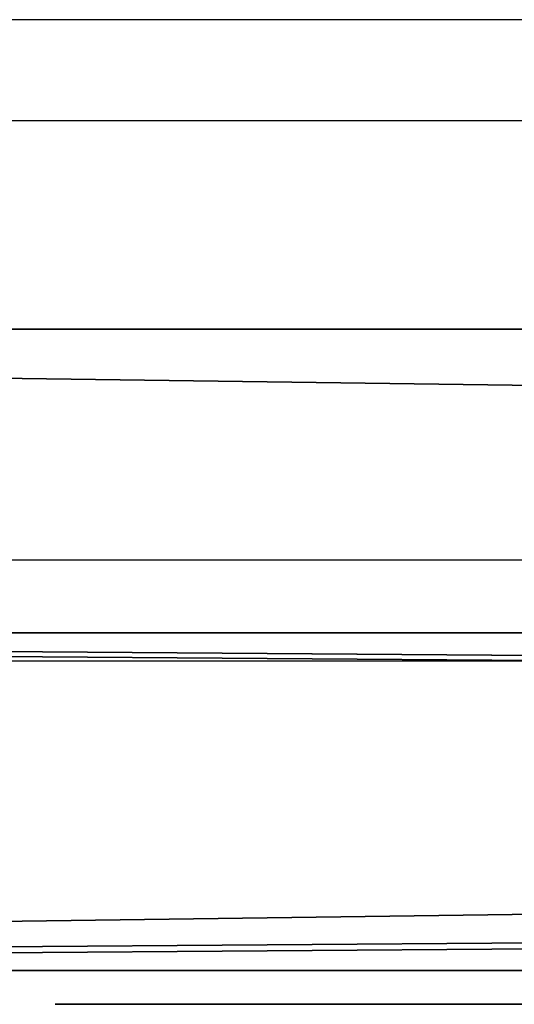
# Model space of a CAD drawing. Units: centimetres. Extents: x -462 to 354, y -1135 to 114.
# Drawn here: x -114 to -113, y -74 to -72 of the extents above; entities that cross this region are included whole.
import ezdxf

# ---------------------------------------------------------------- set-up
doc = ezdxf.new("R2010")
doc.units = ezdxf.units.CM
doc.header["$LTSCALE"] = 2.54
doc.layers.get('0').update_dxf_attribs({"true_color": 0xff5454})
doc.layers.add('bramka_kosz', color=7, linetype='Continuous', true_color=0x9999cc)
doc.layers.add('VP-EQ', color=7, linetype='Continuous', true_color=0x8a3492)

# ---------------------------------------------------------------- blocks, each defined once
blk = doc.blocks.new('Grupuj_165')
at = {"color": 0}
for p, q in [((6.1633, 0, 4.4821), (6.1603, 0, 4.4336)), ((6.1603, 0, 4.4336), (6.1625, 0, 3.2564)), ((6.1625, 0, 3.2564), (6.1718, 0, 3.2533)), ((6.164, 0, 4.5876), (6.1633, 0, 4.4821)), ((6.1718, 0, 3.2533), (6.1639, 0, 3.252)), ((6.1639, 0, 3.252), (6.164, 0, 3.0217)), ((6.164, 0, 3.0217), (6.211, 0, 2.662)), ((6.1848, 0, 4.8081), (6.164, 0, 4.5876)), ((6.2438, 0, 5.0004), (6.1848, 0, 4.8081)), ((6.211, 0, 2.662), (6.3445, 0, 2.2438)), ((6.3398, 0, 5.1602), (6.2438, 0, 5.0004)), ((6.2802, 0, 9.1463), (6.2771, 0, 9.0286)), ((6.2771, 0, 9.0286), (6.2771, 0, 6.6901)), ((6.2771, 0, 6.6901), (6.2802, 0, 6.5724)), ((6.3103, 0, 9.3064), (6.2802, 0, 9.1463)), ((6.2802, 0, 6.5724), (6.3107, 0, 6.4123)), ((6.3705, 0, 9.4477), (6.3103, 0, 9.3064)), ((6.3107, 0, 6.4123), (6.3715, 0, 6.2709)), ((6.471, 0, 5.2826), (6.3398, 0, 5.1602)), ((6.3445, 0, 2.2438), (6.6072, 0, 1.8536)), ((6.4581, 0, 9.5677), (6.3705, 0, 9.4477)), ((6.3715, 0, 6.2709), (6.46, 0, 6.1509)), ((6.5702, 0, 9.6636), (6.4581, 0, 9.5677)), ((6.46, 0, 6.1509), (6.5733, 0, 6.0551)), ((6.6326, 0, 5.363), (6.471, 0, 5.2826)), ((6.7044, 0, 9.7327), (6.5702, 0, 9.6636)), ((6.5733, 0, 6.0551), (6.7089, 0, 5.9861)), ((6.6072, 0, 1.8536), (6.6195, 0, 1.8408)), ((6.6195, 0, 1.8408), (6.6316, 0, 1.8276)), ((6.6316, 0, 1.8276), (6.6445, 0, 1.8129)), ((6.8179, 0, 5.3985), (6.6326, 0, 5.363)), ((6.6445, 0, 1.8129), (6.7964, 0, 1.6873)), ((6.8577, 0, 9.7721), (6.7044, 0, 9.7327)), ((6.7089, 0, 5.9861), (6.8639, 0, 5.9466)), ((6.7964, 0, 1.6873), (6.9246, 0, 1.6014)), ((6.8893, 0, 5.3999), (6.8179, 0, 5.3985)), ((7.0061, 0, 9.7802), (6.8577, 0, 9.7721)), ((6.8639, 0, 5.9466), (7.0339, 0, 5.9394)), ((7.0098, 0, 5.3884), (6.8893, 0, 5.3999)), ((6.9246, 0, 1.6014), (7.0569, 0, 1.5423)), ((7.1032, 0, 9.771), (7.0061, 0, 9.7802)), ((7.1843, 0, 5.3336), (7.0098, 0, 5.3884)), ((7.0339, 0, 5.9394), (7.1947, 0, 5.9654)), ((7.0569, 0, 1.5423), (7.1984, 0, 1.5044)), ((7.1957, 0, 9.7505), (7.1032, 0, 9.771)), ((7.3323, 0, 5.2364), (7.1843, 0, 5.3336)), ((7.1947, 0, 5.9654), (7.3374, 0, 6.022)), ((7.2828, 0, 9.7192), (7.1957, 0, 9.7505)), ((7.1984, 0, 1.5044), (7.3317, 0, 1.4802)), ((7.3636, 0, 9.6777), (7.2828, 0, 9.7192)), ((7.3317, 0, 1.4802), (7.458, 0, 1.4681)), ((7.4473, 0, 5.1009), (7.3323, 0, 5.2364)), ((7.3374, 0, 6.022), (7.4594, 0, 6.1067)), ((7.4373, 0, 9.6265), (7.3636, 0, 9.6777)), ((7.5031, 0, 9.5661), (7.4373, 0, 9.6265)), ((7.5274, 0, 4.9317), (7.4473, 0, 5.1009)), ((7.458, 0, 1.4681), (7.5182, 0, 1.4666)), ((7.4594, 0, 6.1067), (7.5578, 0, 6.2167)), ((7.5665, 0, 9.5208), (7.5031, 0, 9.5661)), ((7.5182, 0, 1.4666), (7.6222, 0, 1.4715)), ((7.5719, 0, 4.7323), (7.5274, 0, 4.9317)), ((7.5578, 0, 6.2167), (7.6301, 0, 6.3493)), ((7.6702, 0, 9.6075), (7.5665, 0, 9.5208)), ((7.5815, 0, 4.5513), (7.5719, 0, 4.7323)), ((7.5852, 0, 4.5393), (7.5815, 0, 4.5513)), ((7.5843, 0, 3.3937), (7.5823, 0, 3.4112)), ((7.5823, 0, 3.4112), (7.5834, 0, 3.4269)), ((7.5834, 0, 3.4269), (7.5847, 0, 3.4705)), ((7.5858, 0, 3.23), (7.5843, 0, 3.3937)), ((7.5847, 0, 3.4705), (7.5852, 0, 3.5334)), ((7.5852, 0, 3.6364), (7.585, 0, 3.7534)), ((7.585, 0, 3.7534), (7.5852, 0, 4.5393)), ((7.5852, 0, 3.5334), (7.5852, 0, 3.6364)), ((7.6055, 0, 2.9971), (7.5858, 0, 3.23)), ((7.656, 0, 2.829), (7.6055, 0, 2.9971)), ((7.6222, 0, 1.4715), (7.8484, 0, 1.5242)), ((7.6301, 0, 6.3493), (7.6735, 0, 6.5017)), ((7.7114, 0, 2.757), (7.656, 0, 2.829)), ((7.785, 0, 9.6818), (7.6702, 0, 9.6075)), ((7.6735, 0, 6.5017), (7.6856, 0, 6.6477)), ((7.6856, 0, 6.6477), (7.6856, 0, 8.0411)), ((7.6856, 0, 8.0411), (7.6949, 0, 8.1585)), ((7.6949, 0, 8.1585), (7.7221, 0, 8.2616)), ((7.7775, 0, 2.7135), (7.7114, 0, 2.757)), ((7.7221, 0, 8.2616), (7.7661, 0, 8.3491)), ((7.7661, 0, 8.3491), (7.826, 0, 8.4199)), ((7.8554, 0, 2.6807), (7.7775, 0, 2.7135)), ((7.91, 0, 9.7433), (7.785, 0, 9.6818)), ((7.826, 0, 8.4199), (7.9006, 0, 8.4728)), ((7.8484, 0, 1.5242), (8.0079, 0, 1.6129)), ((7.9373, 0, 2.6452), (7.8554, 0, 2.6807)), ((7.9006, 0, 8.4728), (7.989, 0, 8.5067)), ((8.0446, 0, 9.7916), (7.91, 0, 9.7433)), ((8.0295, 0, 2.5913), (7.9373, 0, 2.6452)), ((7.989, 0, 8.5067), (8.0901, 0, 8.5203)), ((8.0079, 0, 1.6129), (8.1139, 0, 1.715)), ((8.1308, 0, 2.5071), (8.0295, 0, 2.5913)), ((8.1881, 0, 9.8265), (8.0446, 0, 9.7916)), ((8.0901, 0, 8.5203), (8.1929, 0, 8.5127)), ((8.1139, 0, 1.715), (8.1941, 0, 1.8416)), ((8.2073, 0, 2.3923), (8.1308, 0, 2.5071)), ((8.3397, 0, 9.8477), (8.1881, 0, 9.8265)), ((8.1929, 0, 8.5127), (8.2834, 0, 8.4845)), ((8.1941, 0, 1.8416), (8.2425, 0, 1.9833)), ((8.2452, 0, 2.2588), (8.2073, 0, 2.3923)), ((8.2425, 0, 1.9833), (8.2564, 0, 2.1284)), ((8.2564, 0, 2.1284), (8.2452, 0, 2.2588)), ((8.2834, 0, 8.4845), (8.3607, 0, 8.4369)), ((8.4988, 0, 9.8549), (8.3397, 0, 9.8477)), ((8.3607, 0, 8.4369), (8.4237, 0, 8.3711)), ((8.4237, 0, 8.3711), (8.4715, 0, 8.2882))]:
    blk.add_line(p, q, dxfattribs=at)
mesh = blk.add_polyface(dxfattribs=at)
corners = [(7.6222, 0, 1.4715), (7.458, 0, 1.4681), (7.5182, 0, 1.4666), (7.3317, 0, 1.4802), (7.8484, 0, 1.5242), (7.1984, 0, 1.5044), (7.0569, 0, 1.5423), (8.0079, 0, 1.6129), (6.9246, 0, 1.6014), (6.7964, 0, 1.6873), (8.1139, 0, 1.715), (6.6445, 0, 1.8129), (8.1941, 0, 1.8416), (6.6316, 0, 1.8276), (6.6195, 0, 1.8408), (6.6072, 0, 1.8536), (8.2425, 0, 1.9833), (6.3445, 0, 2.2438), (8.2564, 0, 2.1284), (8.2452, 0, 2.2588), (6.211, 0, 2.662), (8.2073, 0, 2.3923), (8.1308, 0, 2.5071), (8.0295, 0, 2.5913), (7.9373, 0, 2.6452), (7.8554, 0, 2.6807), (6.164, 0, 3.0217), (7.7775, 0, 2.7135), (7.7114, 0, 2.757), (7.656, 0, 2.829), (7.6055, 0, 2.9971), (7.5858, 0, 3.23), (6.1639, 0, 3.252), (7.5843, 0, 3.3937), (6.1718, 0, 3.2533), (6.1625, 0, 3.2564), (6.1603, 0, 4.4336), (7.5823, 0, 3.4112), (7.5834, 0, 3.4269), (7.5847, 0, 3.4705), (7.5852, 0, 3.5334), (7.5852, 0, 3.6364), (7.585, 0, 3.7534), (7.5852, 0, 4.5393), (6.1633, 0, 4.4821), (6.164, 0, 4.5876), (7.5815, 0, 4.5513), (7.5719, 0, 4.7323), (6.1848, 0, 4.8081), (7.5274, 0, 4.9317), (6.2438, 0, 5.0004), (7.4473, 0, 5.1009), (6.3398, 0, 5.1602), (7.3323, 0, 5.2364), (6.471, 0, 5.2826), (7.1843, 0, 5.3336), (6.6326, 0, 5.363), (7.0098, 0, 5.3884), (6.8179, 0, 5.3985), (6.8893, 0, 5.3999)]
mesh.append_faces([[corners[k] for k in face] for face in [(0, 1, 2), (58, 57, 59)]], dxfattribs={"vtx0": -1, "color": 0})
mesh.append_faces([[corners[k] for k in face] for face in [(1, 0, 3), (3, 4, 5), (5, 4, 6), (6, 7, 8), (8, 7, 9), (9, 10, 11), (11, 12, 13), (13, 12, 14), (14, 12, 15), (15, 16, 17), (17, 19, 20), (20, 25, 26), (26, 31, 32), (32, 33, 34), (34, 33, 35), (35, 33, 36), (36, 43, 44), (44, 43, 45), (45, 47, 48), (48, 49, 50), (50, 51, 52), (52, 53, 54), (54, 55, 56), (56, 57, 58)]], dxfattribs={"vtx0": -1, "vtx1": -1, "color": 0})
mesh.append_faces([[corners[k] for k in face] for face in [(3, 0, 4), (6, 4, 7), (9, 7, 10), (11, 10, 12), (15, 12, 16), (17, 16, 18), (17, 18, 19), (20, 19, 21), (20, 21, 22), (20, 22, 23), (20, 23, 24), (20, 24, 25), (26, 25, 27), (26, 27, 28), (26, 28, 29), (26, 29, 30), (26, 30, 31), (32, 31, 33), (36, 33, 37), (36, 37, 38), (36, 38, 39), (36, 39, 40), (36, 40, 41), (36, 41, 42), (36, 42, 43), (45, 43, 46), (45, 46, 47), (48, 47, 49), (50, 49, 51), (52, 51, 53), (54, 53, 55), (56, 55, 57)]], dxfattribs={"vtx0": -1, "vtx2": -1, "color": 0})
mesh = blk.add_polyface(dxfattribs=at)
corners = [(9.4574, 0, 5.9716), (9.1286, 0, 5.9435), (9.299, 0, 5.9411), (8.971, 0, 5.9785), (9.5973, 0, 6.0325), (8.8325, 0, 6.0435), (9.716, 0, 6.121), (8.7158, 0, 6.1357), (9.8108, 0, 6.2343), (8.6236, 0, 6.2524), (9.8791, 0, 6.3699), (8.5586, 0, 6.3909), (9.9181, 0, 6.5249), (8.5236, 0, 6.5485), (9.9266, 0, 6.6533), (8.5181, 0, 6.6605), (9.926, 0, 8.265), (8.5173, 0, 8.0761), (8.5031, 0, 8.1895), (8.4715, 0, 8.2882), (9.8855, 0, 8.6624), (8.4237, 0, 8.3711), (8.3607, 0, 8.4369), (8.2834, 0, 8.4845), (8.1929, 0, 8.5127), (8.0901, 0, 8.5203), (7.1947, 0, 5.9654), (6.8639, 0, 5.9466), (7.0339, 0, 5.9394), (6.7089, 0, 5.9861), (7.3374, 0, 6.022), (6.5733, 0, 6.0551), (7.4594, 0, 6.1067), (6.46, 0, 6.1509), (7.5578, 0, 6.2167), (6.3715, 0, 6.2709), (7.6301, 0, 6.3493), (6.3107, 0, 6.4123), (7.6735, 0, 6.5017), (6.2802, 0, 6.5724), (7.6856, 0, 6.6477), (6.2771, 0, 6.6901), (7.6856, 0, 8.0411), (6.2771, 0, 9.0286), (7.6949, 0, 8.1585), (7.7221, 0, 8.2616), (7.7661, 0, 8.3491), (7.826, 0, 8.4199), (7.9006, 0, 8.4728), (7.989, 0, 8.5067), (9.7847, 0, 9.0099), (9.6271, 0, 9.3032), (6.2802, 0, 9.1463), (6.3103, 0, 9.3064), (9.4162, 0, 9.5385), (6.3705, 0, 9.4477), (7.5665, 0, 9.5208), (7.6702, 0, 9.6075), (9.1555, 0, 9.7115), (7.785, 0, 9.6818), (7.91, 0, 9.7433), (8.8485, 0, 9.8184), (8.0446, 0, 9.7916), (8.1881, 0, 9.8265), (8.4988, 0, 9.8549), (8.3397, 0, 9.8477), (6.4581, 0, 9.5677), (7.5031, 0, 9.5661), (7.4373, 0, 9.6265), (6.5702, 0, 9.6636), (7.3636, 0, 9.6777), (6.7044, 0, 9.7327), (7.2828, 0, 9.7192), (7.1957, 0, 9.7505), (6.8577, 0, 9.7721), (7.1032, 0, 9.771), (7.0061, 0, 9.7802)]
mesh.append_faces([[corners[k] for k in face] for face in [(0, 1, 2), (26, 27, 28), (63, 64, 65), (74, 75, 76)]], dxfattribs={"vtx0": -1, "color": 0})
mesh.append_faces([[corners[k] for k in face] for face in [(1, 0, 3), (3, 4, 5), (5, 6, 7), (7, 8, 9), (9, 10, 11), (11, 12, 13), (13, 14, 15), (15, 16, 17), (17, 16, 18), (18, 16, 19), (19, 20, 21), (21, 20, 22), (22, 20, 23), (23, 20, 24), (24, 20, 25), (27, 26, 29), (29, 30, 31), (31, 32, 33), (33, 34, 35), (35, 36, 37), (37, 38, 39), (39, 40, 41), (41, 42, 43), (43, 51, 52), (52, 51, 53), (53, 54, 55), (56, 54, 57), (57, 58, 59), (59, 58, 60), (60, 61, 62), (62, 61, 63), (66, 68, 69), (69, 70, 71), (71, 73, 74)]], dxfattribs={"vtx0": -1, "vtx1": -1, "color": 0})
mesh.append_faces([[corners[k] for k in face] for face in [(43, 25, 20), (55, 54, 56)]], dxfattribs={"vtx0": -1, "vtx1": -1, "vtx2": -1, "color": 0})
mesh.append_faces([[corners[k] for k in face] for face in [(3, 0, 4), (5, 4, 6), (7, 6, 8), (9, 8, 10), (11, 10, 12), (13, 12, 14), (15, 14, 16), (19, 16, 20), (29, 26, 30), (31, 30, 32), (33, 32, 34), (35, 34, 36), (37, 36, 38), (39, 38, 40), (41, 40, 42), (43, 42, 44), (43, 44, 45), (43, 45, 46), (43, 46, 47), (43, 47, 48), (43, 48, 49), (43, 49, 25), (43, 20, 50), (43, 50, 51), (53, 51, 54), (57, 54, 58), (60, 58, 61), (63, 61, 64), (56, 66, 55), (66, 56, 67), (66, 67, 68), (69, 68, 70), (71, 70, 72), (71, 72, 73), (74, 73, 75)]], dxfattribs={"vtx0": -1, "vtx2": -1, "color": 0})
blk = doc.blocks.new('logo_vinci_LOW_2')
at = {"color": 18, "true_color": 0x000000, "xscale": 0.6, "zscale": 0.6}
blk.add_blockref('Grupuj_165', (-8.8716, 0, -1.7374), dxfattribs=at)
blk = doc.blocks.new('Grupuj_164')
at = {"color": 0}
for p, q in [((1, 1.9, 93), (142, 1.9, 93)), ((142, 1.9), (1, 1.9)), ((142, 1.9), (1, 1.9)), ((1, 1.9, 93), (142, 1.9, 93)), ((142, 0), (1, 0)), ((1, 0, 93), (142, 0, 93)), ((1, 0, 93), (142, 0, 93)), ((142, 0), (1, 0)), ((140.7383, 0, 91.4), (1.9863, 0, 91.4)), ((140.7383, 0, 91.4), (1.9863, 0, 91.4)), ((2.0568, 0, 1.6), (141.082, 0, 1.6)), ((2.0568, 0, 1.6), (141.082, 0, 1.6)), ((138.1283, 0, 88.8), (4.451, 0, 88.8)), ((138.1283, 0, 88.8), (4.451, 0, 88.8)), ((4.8203, 0, 4.2), (138.5402, 0, 4.2)), ((4.8203, 0, 4.2), (138.5402, 0, 4.2))]:
    blk.add_line(p, q, dxfattribs=at)
at = {"color": 18, "true_color": 0x000000}
for p, q in [((140.7383, 1, 91.4), (1.9863, 1, 91.4)), ((140.7383, 1, 91.4), (1.9863, 1, 91.4)), ((2.0568, 1, 1.6), (141.082, 1, 1.6)), ((2.0568, 1, 1.6), (141.082, 1, 1.6)), ((138.1283, 1, 88.8), (4.451, 1, 88.8)), ((138.1283, 1, 88.8), (4.451, 1, 88.8)), ((4.8203, 1, 4.2), (138.5402, 1, 4.2)), ((4.8203, 1, 4.2), (138.5402, 1, 4.2))]:
    blk.add_line(p, q, dxfattribs=at)
at = {"color": 0}
mesh = blk.add_polyface(dxfattribs=at)
corners = [(0, 1.9, 1), (65.8641, 1.9, 15.4329), (66, 1.9, 15.415), (65.7375, 1.9, 15.4853), (65.6288, 1.9, 15.5688), (0, 1.9, 92), (65.5453, 1.9, 15.6775), (65.4929, 1.9, 15.8041), (65.475, 1.9, 15.94), (65.4929, 1.9, 16.0759), (65.5453, 1.9, 16.2025), (65.6288, 1.9, 16.3112), (65.7375, 1.9, 16.3947), (65.8641, 1.9, 16.4471), (66, 1.9, 16.465), (77, 1.9, 16.465), (1, 1.9), (142.2588, 1.9, 0.0341), (142, 1.9), (0.7412, 1.9, 0.0341), (142.5, 1.9, 0.134), (0.5, 1.9, 0.134), (142.7071, 1.9, 0.2929), (0.2929, 1.9, 0.2929), (142.866, 1.9, 0.5), (0.134, 1.9, 0.5), (142.9659, 1.9, 0.7412), (0.0341, 1.9, 0.7412), (143, 1.9, 1), (77.1359, 1.9, 15.4329), (77.2625, 1.9, 15.4853), (77.3712, 1.9, 15.5688), (143, 1.9, 92), (77, 1.9, 15.415), (77.4547, 1.9, 15.6775), (77.5071, 1.9, 15.8041), (77.525, 1.9, 15.94), (77.5071, 1.9, 16.0759), (77.4547, 1.9, 16.2025), (77.3712, 1.9, 16.3112), (77.2625, 1.9, 16.3947), (77.1359, 1.9, 16.4471), (0.0341, 1.9, 92.2588), (142.9659, 1.9, 92.2588), (142.866, 1.9, 92.5), (0.134, 1.9, 92.5), (142.7071, 1.9, 92.7071), (0.2929, 1.9, 92.7071), (142.5, 1.9, 92.866), (0.5, 1.9, 92.866), (142.2588, 1.9, 92.9659), (0.7412, 1.9, 92.9659), (142, 1.9, 93), (1, 1.9, 93), (66.1359, 1.9, 15.4329), (76.8641, 1.9, 15.4329), (66.2625, 1.9, 15.4853), (76.7375, 1.9, 15.4853), (66.3712, 1.9, 15.5688), (76.6288, 1.9, 15.5688), (66.4547, 1.9, 15.6775), (76.5453, 1.9, 15.6775), (66.5071, 1.9, 15.8041), (76.4929, 1.9, 15.8041), (66.525, 1.9, 15.94), (76.475, 1.9, 15.94), (66.5071, 1.9, 16.0759), (76.4929, 1.9, 16.0759), (66.4547, 1.9, 16.2025), (76.5453, 1.9, 16.2025), (66.3712, 1.9, 16.3112), (76.6288, 1.9, 16.3112), (66.2625, 1.9, 16.3947), (76.7375, 1.9, 16.3947), (66.1359, 1.9, 16.4471), (76.8641, 1.9, 16.4471)]
mesh.append_faces([[corners[k] for k in face] for face in [(16, 17, 18), (52, 51, 53)]], dxfattribs={"vtx0": -1, "color": 0})
mesh.append_faces([[corners[k] for k in face] for face in [(1, 0, 3), (3, 0, 4), (4, 5, 6), (6, 5, 7), (7, 5, 8), (8, 5, 9), (9, 5, 10), (10, 5, 11), (11, 5, 12), (12, 5, 13), (13, 5, 14), (17, 19, 20), (20, 21, 22), (22, 23, 24), (24, 25, 26), (26, 27, 28), (28, 31, 32), (29, 0, 33), (32, 42, 43), (43, 42, 44), (44, 45, 46), (46, 47, 48), (48, 49, 50), (50, 51, 52), (54, 33, 2), (33, 54, 55), (55, 56, 57), (57, 58, 59), (59, 60, 61), (61, 62, 63), (63, 64, 65), (65, 66, 67), (67, 68, 69), (69, 70, 71), (71, 72, 73), (73, 74, 75), (75, 14, 15)]], dxfattribs={"vtx0": -1, "vtx1": -1, "color": 0})
mesh.append_faces([[corners[k] for k in face] for face in [(14, 5, 15), (28, 0, 29), (33, 0, 2), (32, 15, 5)]], dxfattribs={"vtx0": -1, "vtx1": -1, "vtx2": -1, "color": 0})
mesh.append_faces([[corners[k] for k in face] for face in [(0, 1, 2), (4, 0, 5), (17, 16, 19), (20, 19, 21), (22, 21, 23), (24, 23, 25), (26, 25, 27), (28, 27, 0), (28, 29, 30), (28, 30, 31), (32, 31, 34), (32, 34, 35), (32, 35, 36), (32, 36, 37), (32, 37, 38), (32, 38, 39), (32, 39, 40), (32, 40, 41), (32, 41, 15), (32, 5, 42), (44, 42, 45), (46, 45, 47), (48, 47, 49), (50, 49, 51), (55, 54, 56), (57, 56, 58), (59, 58, 60), (61, 60, 62), (63, 62, 64), (65, 64, 66), (67, 66, 68), (69, 68, 70), (71, 70, 72), (73, 72, 74), (75, 74, 14)]], dxfattribs={"vtx0": -1, "vtx2": -1, "color": 0})
at = {"color": 18, "true_color": 0x000000}
mesh = blk.add_polyface(dxfattribs=at)
corners = [(142, 0, 93), (1, 1.9, 93), (1, 0, 93), (142, 1.9, 93)]
mesh.append_faces([[corners[k] for k in face] for face in [(0, 1, 2), (1, 0, 3)]], dxfattribs={"vtx0": -1, "color": 18})
mesh = blk.add_polyface(dxfattribs=at)
corners = [(142, 1.9), (1, 0), (1, 1.9), (142, 0)]
mesh.append_faces([[corners[k] for k in face] for face in [(0, 1, 2), (1, 0, 3)]], dxfattribs={"vtx0": -1, "color": 18})
mesh = blk.add_polyface(dxfattribs=at)
corners = [(141.2037, 1, 1.6242), (2.0568, 1, 1.6), (141.082, 1, 1.6), (1.882, 1, 1.6348), (141.3069, 1, 1.6931), (1.7338, 1, 1.7338), (141.3758, 1, 1.7963), (1.6348, 1, 1.882), (141.4, 1, 1.918), (1.6, 1, 2.0568), (138.5402, 1, 4.2), (138.6396, 1, 4.2198), (138.7239, 1, 4.2761), (138.7802, 1, 4.3604), (138.8, 1, 4.4598), (141.4, 1, 90.7383), (138.8, 1, 88.1283), (138.7489, 1, 88.3853), (138.6032, 1, 88.6033), (138.3853, 1, 88.7489), (138.1283, 1, 88.8), (4.451, 1, 88.8), (4.2, 1, 4.8203), (1.6, 1, 91.0137), (4.2472, 1, 4.5829), (4.3817, 1, 4.3817), (4.5829, 1, 4.2472), (4.8203, 1, 4.2), (4.2, 1, 88.549), (4.2191, 1, 88.6451), (4.2735, 1, 88.7265), (4.3549, 1, 88.7809), (141.3496, 1, 90.9915), (141.2062, 1, 91.2062), (1.6294, 1, 91.1616), (1.7131, 1, 91.2869), (140.9915, 1, 91.3496), (1.8384, 1, 91.3706), (140.7383, 1, 91.4), (1.9863, 1, 91.4)]
mesh.append_faces([[corners[k] for k in face] for face in [(0, 1, 2), (37, 38, 39)]], dxfattribs={"vtx0": -1, "color": 18})
mesh.append_faces([[corners[k] for k in face] for face in [(1, 0, 3), (3, 4, 5), (5, 6, 7), (7, 8, 9), (10, 8, 11), (11, 8, 12), (12, 8, 13), (13, 8, 14), (14, 15, 16), (16, 15, 17), (17, 15, 18), (18, 15, 19), (19, 15, 20), (20, 15, 21), (9, 22, 23), (22, 9, 24), (24, 9, 25), (25, 9, 26), (26, 9, 27), (27, 9, 10), (23, 33, 34), (34, 33, 35), (35, 36, 37)]], dxfattribs={"vtx0": -1, "vtx1": -1, "color": 18})
mesh.append_faces([[corners[k] for k in face] for face in [(9, 8, 10), (23, 21, 15)]], dxfattribs={"vtx0": -1, "vtx1": -1, "vtx2": -1, "color": 18})
mesh.append_faces([[corners[k] for k in face] for face in [(3, 0, 4), (5, 4, 6), (7, 6, 8), (14, 8, 15), (23, 22, 28), (23, 28, 29), (23, 29, 30), (23, 30, 31), (23, 31, 21), (23, 15, 32), (23, 32, 33), (35, 33, 36), (37, 36, 38)]], dxfattribs={"vtx0": -1, "vtx2": -1, "color": 18})
mesh = blk.add_polyface(dxfattribs=at)
corners = [(140.7383, 1, 91.4), (1.9863, 0, 91.4), (1.9863, 1, 91.4), (140.7383, 0, 91.4)]
mesh.append_faces([[corners[k] for k in face] for face in [(0, 1, 2), (1, 0, 3)]], dxfattribs={"vtx0": -1, "color": 18})
mesh = blk.add_polyface(dxfattribs=at)
corners = [(141.082, 0, 1.6), (2.0568, 1, 1.6), (2.0568, 0, 1.6), (141.082, 1, 1.6)]
mesh.append_faces([[corners[k] for k in face] for face in [(0, 1, 2), (1, 0, 3)]], dxfattribs={"vtx0": -1, "color": 18})
mesh = blk.add_polyface(dxfattribs=at)
corners = [(138.1283, 0, 88.8), (4.451, 1, 88.8), (4.451, 0, 88.8), (138.1283, 1, 88.8)]
mesh.append_faces([[corners[k] for k in face] for face in [(0, 1, 2), (1, 0, 3)]], dxfattribs={"vtx0": -1, "color": 18})
mesh = blk.add_polyface(dxfattribs=at)
corners = [(138.5402, 1, 4.2), (4.8203, 0, 4.2), (4.8203, 1, 4.2), (138.5402, 0, 4.2)]
mesh.append_faces([[corners[k] for k in face] for face in [(0, 1, 2), (1, 0, 3)]], dxfattribs={"vtx0": -1, "color": 18})
at = {"color": 0}
mesh = blk.add_polyface(dxfattribs=at)
corners = [(142.2588, 0, 0.0341), (1, 0), (142, 0), (0.7412, 0, 0.0341), (142.5, 0, 0.134), (0.5, 0, 0.134), (142.7071, 0, 0.2929), (0.2929, 0, 0.2929), (142.866, 0, 0.5), (0.134, 0, 0.5), (142.9659, 0, 0.7412), (0.0341, 0, 0.7412), (143, 0, 1), (0, 0, 1), (141.082, 0, 1.6), (141.2037, 0, 1.6242), (141.3069, 0, 1.6931), (141.3758, 0, 1.7963), (141.4, 0, 1.918), (143, 0, 92), (141.4, 0, 90.7383), (141.3496, 0, 90.9915), (141.2062, 0, 91.2062), (140.9915, 0, 91.3496), (140.7383, 0, 91.4), (1.9863, 0, 91.4), (1.6, 0, 2.0568), (0, 0, 92), (1.6348, 0, 1.882), (1.7338, 0, 1.7338), (1.882, 0, 1.6348), (2.0568, 0, 1.6), (1.6, 0, 91.0137), (1.6294, 0, 91.1616), (1.7131, 0, 91.2869), (1.8384, 0, 91.3706), (142.9659, 0, 92.2588), (0.0341, 0, 92.2588), (142.866, 0, 92.5), (0.134, 0, 92.5), (142.7071, 0, 92.7071), (0.2929, 0, 92.7071), (142.5, 0, 92.866), (0.5, 0, 92.866), (142.2588, 0, 92.9659), (0.7412, 0, 92.9659), (142, 0, 93), (1, 0, 93)]
mesh.append_faces([[corners[k] for k in face] for face in [(0, 1, 2), (45, 46, 47)]], dxfattribs={"vtx0": -1, "color": 0})
mesh.append_faces([[corners[k] for k in face] for face in [(1, 0, 3), (3, 4, 5), (5, 6, 7), (7, 8, 9), (9, 10, 11), (11, 12, 13), (14, 12, 15), (15, 12, 16), (16, 12, 17), (17, 12, 18), (18, 19, 20), (20, 19, 21), (21, 19, 22), (22, 19, 23), (23, 19, 24), (24, 19, 25), (13, 26, 27), (26, 13, 28), (28, 13, 29), (29, 13, 30), (30, 13, 31), (31, 13, 14), (27, 36, 37), (37, 38, 39), (39, 40, 41), (41, 42, 43), (43, 44, 45)]], dxfattribs={"vtx0": -1, "vtx1": -1, "color": 0})
mesh.append_faces([[corners[k] for k in face] for face in [(13, 12, 14), (27, 25, 19)]], dxfattribs={"vtx0": -1, "vtx1": -1, "vtx2": -1, "color": 0})
mesh.append_faces([[corners[k] for k in face] for face in [(3, 0, 4), (5, 4, 6), (7, 6, 8), (9, 8, 10), (11, 10, 12), (18, 12, 19), (27, 26, 32), (27, 32, 33), (27, 33, 34), (27, 34, 35), (27, 35, 25), (27, 19, 36), (37, 36, 38), (39, 38, 40), (41, 40, 42), (43, 42, 44), (45, 44, 46)]], dxfattribs={"vtx0": -1, "vtx2": -1, "color": 0})
mesh = blk.add_polyface(dxfattribs=at)
corners = [(138.6396, 0, 4.2198), (4.8203, 0, 4.2), (138.5402, 0, 4.2), (4.5829, 0, 4.2472), (138.7239, 0, 4.2761), (4.3817, 0, 4.3817), (138.7802, 0, 4.3604), (138.8, 0, 4.4598), (4.2472, 0, 4.5829), (99.4, 0, 15.6), (99.6296, 0, 15.6457), (99.8243, 0, 15.7758), (99.9543, 0, 15.9704), (138.8, 0, 88.1283), (4.2, 0, 4.8203), (77, 0, 15.415), (77.1359, 0, 15.4329), (77.2625, 0, 15.4853), (77.3712, 0, 15.5688), (77.3952, 0, 15.6), (100, 0, 16.2), (100, 0, 58), (99.9519, 0, 58.2282), (99.8216, 0, 58.4216), (99.6282, 0, 58.5519), (99.4, 0, 58.6), (43.6, 0, 58.6), (43.0457, 0, 15.9704), (4.2, 0, 88.549), (43.1757, 0, 15.7758), (43.3704, 0, 15.6457), (43.6, 0, 15.6), (66, 0, 15.415), (65.8641, 0, 15.4329), (65.7375, 0, 15.4853), (65.6288, 0, 15.5688), (65.6048, 0, 15.6), (43, 0, 16.2), (43, 0, 58), (43.0457, 0, 58.2296), (43.1757, 0, 58.4243), (43.3704, 0, 58.5543), (138.7489, 0, 88.3853), (138.6032, 0, 88.6033), (4.2191, 0, 88.6451), (138.3853, 0, 88.7489), (4.2735, 0, 88.7265), (4.3549, 0, 88.7809), (138.1283, 0, 88.8), (4.451, 0, 88.8), (66.4547, 0, 15.6775), (66.3952, 0, 15.6), (65.5453, 0, 15.6775), (66.5071, 0, 15.8041), (65.4929, 0, 15.8041), (66.525, 0, 15.94), (65.475, 0, 15.94), (66.5071, 0, 16.0759), (65.4929, 0, 16.0759), (66.4547, 0, 16.2025), (65.5453, 0, 16.2025), (66.3712, 0, 16.3112), (65.6288, 0, 16.3112), (66.2625, 0, 16.3947), (65.7375, 0, 16.3947), (66.1359, 0, 16.4471), (65.8641, 0, 16.4471), (66, 0, 16.465), (76.8641, 0, 15.4329), (66.1359, 0, 15.4329), (76.7375, 0, 15.4853), (66.2625, 0, 15.4853), (76.6288, 0, 15.5688), (66.3712, 0, 15.5688), (76.6048, 0, 15.6), (77.4547, 0, 15.6775), (76.5453, 0, 15.6775), (77.5071, 0, 15.8041), (76.4929, 0, 15.8041), (77.525, 0, 15.94), (76.475, 0, 15.94), (77.5071, 0, 16.0759), (76.4929, 0, 16.0759), (77.4547, 0, 16.2025), (76.5453, 0, 16.2025), (77.3712, 0, 16.3112), (76.6288, 0, 16.3112), (77.2625, 0, 16.3947), (76.7375, 0, 16.3947), (77.1359, 0, 16.4471), (76.8641, 0, 16.4471), (77, 0, 16.465)]
mesh.append_faces([[corners[k] for k in face] for face in [(0, 1, 2), (18, 9, 19), (31, 35, 36), (47, 48, 49), (50, 36, 51), (66, 65, 67), (73, 74, 51), (75, 74, 19), (90, 89, 91)]], dxfattribs={"vtx0": -1, "color": 0})
mesh.append_faces([[corners[k] for k in face] for face in [(1, 0, 3), (3, 4, 5), (5, 7, 8), (9, 7, 10), (10, 7, 11), (11, 7, 12), (8, 9, 14), (15, 9, 16), (16, 9, 17), (17, 9, 18), (12, 13, 20), (20, 13, 21), (21, 13, 22), (22, 13, 23), (23, 13, 24), (24, 13, 25), (25, 13, 26), (14, 27, 28), (27, 14, 29), (29, 14, 30), (30, 14, 31), (28, 43, 44), (44, 45, 46), (46, 45, 47), (36, 50, 52), (52, 53, 54), (54, 55, 56), (56, 57, 58), (58, 59, 60), (60, 61, 62), (62, 63, 64), (64, 65, 66), (68, 32, 15), (32, 68, 69), (69, 70, 71), (71, 72, 73), (74, 75, 76), (76, 77, 78), (78, 79, 80), (80, 81, 82), (82, 83, 84), (84, 85, 86), (86, 87, 88), (88, 89, 90)]], dxfattribs={"vtx0": -1, "vtx1": -1, "color": 0})
mesh.append_faces([[corners[k] for k in face] for face in [(8, 7, 9), (14, 9, 15), (31, 14, 32), (32, 14, 15), (28, 26, 13)]], dxfattribs={"vtx0": -1, "vtx1": -1, "vtx2": -1, "color": 0})
mesh.append_faces([[corners[k] for k in face] for face in [(3, 0, 4), (5, 4, 6), (5, 6, 7), (12, 7, 13), (31, 32, 33), (31, 33, 34), (31, 34, 35), (28, 27, 37), (28, 37, 38), (28, 38, 39), (28, 39, 40), (28, 40, 41), (28, 41, 26), (28, 13, 42), (28, 42, 43), (44, 43, 45), (47, 45, 48), (52, 50, 53), (54, 53, 55), (56, 55, 57), (58, 57, 59), (60, 59, 61), (62, 61, 63), (64, 63, 65), (69, 68, 70), (71, 70, 72), (73, 72, 74), (76, 75, 77), (78, 77, 79), (80, 79, 81), (82, 81, 83), (84, 83, 85), (86, 85, 87), (88, 87, 89)]], dxfattribs={"vtx0": -1, "vtx2": -1, "color": 0})
blk = doc.blocks.new('Komponent_72')
at = {"color": 254, "true_color": 0xe6e6df}
blk.add_blockref('Grupuj_164', (0, 61.6693, 25.49), dxfattribs=at)
at = {"color": 0}
blk.add_blockref('logo_vinci_LOW_2', (17.1411, 61.5693, 34.5273), dxfattribs=at)
blk = doc.blocks.new('Komponent_191')
at = {"color": 0}
blk.add_blockref('Komponent_72', (86.6001, 199.7979, 265.6059), dxfattribs=at)
blk = doc.blocks.new('Grupuj_243')
at = {"color": 0}
blk.add_blockref('Komponent_191', (0, 0.9021), dxfattribs=at)
blk = doc.blocks.new('2422_')
at = {"color": 0, "linetype": 'Continuous', "lineweight": 25}
for p, q in [((1779.6648, 775.7732), (1920.6648, 775.7732)), ((1920.6648, 775.4732), (1779.6648, 775.4732)), ((1779.6648, 774.1732), (1920.6648, 774.1732)), ((1920.6648, 773.8732), (1779.6648, 773.8732))]:
    blk.add_line(p, q, dxfattribs=at)

msp = doc.modelspace()

# ---------------------------------------------------------------- block references
at = {"layer": 'bramka_kosz', "color": 0}
msp.add_blockref('Grupuj_243', (-212.5573, -336.7499), dxfattribs=at)
at = {"layer": 'VP-EQ', "color": 0}
msp.add_blockref('2422_', (-1904.4191, -847.3369), dxfattribs=at)

doc.saveas('drawing.dxf')
